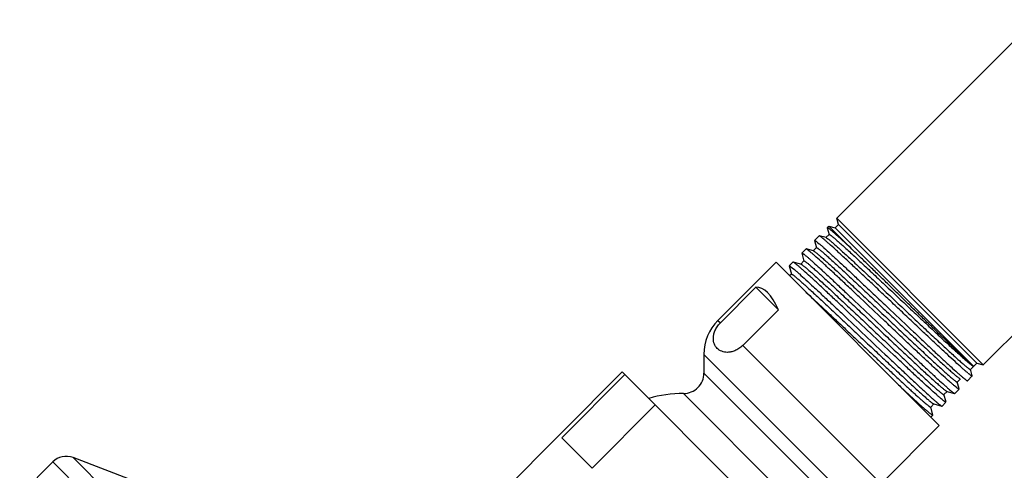
# Model space of a CAD drawing. Units: inches. Extents: x 6.6 to 14.8, y -1.8 to 19.8.
# Drawn here: x 7.1 to 10.9, y 16.6 to 18.4 of the extents above; entities that cross this region are included whole.
import ezdxf

# ---------------------------------------------------------------- set-up
doc = ezdxf.new("R2010")
doc.units = ezdxf.units.IN
doc.header["$LTSCALE"] = 1.21
doc.header["$MEASUREMENT"] = 0
doc.layers.get('0').update_dxf_attribs({"linetype": 'CONTINUOUS'})

msp = doc.modelspace()

# ---------------------------------------------------------------- linework, layer by layer
at = {"color": 7, "linetype": 'CONTINUOUS'}
for p, q in [((11.0602, 18.4066), (10.2829, 17.6293)), ((11.6347, 17.8321), (10.8574, 17.0548)), ((10.2896, 17.6044), (10.2829, 17.6293)), ((10.8574, 17.0548), (10.2829, 17.6293)), ((10.2521, 17.5985), (10.2456, 17.592)), ((10.2456, 17.592), (10.2456, 17.5913)), ((10.2456, 17.5913), (10.2526, 17.5648)), ((10.2521, 17.5985), (10.3424, 17.5081)), ((10.2521, 17.5985), (10.2769, 17.5918)), ((10.2636, 17.5792), (10.2633, 17.5795)), ((10.2769, 17.5918), (10.2896, 17.6044)), ((10.8196, 17.0491), (10.2769, 17.5918)), ((10.8325, 17.0614), (10.2896, 17.6044)), ((10.2136, 17.56), (10.1958, 17.5422)), ((10.1958, 17.5415), (10.2034, 17.513)), ((10.2077, 17.5345), (10.2141, 17.5292)), ((10.2143, 17.5601), (10.2136, 17.56)), ((10.2408, 17.553), (10.2143, 17.5601)), ((10.2527, 17.5655), (10.2401, 17.5529)), ((10.1461, 17.4919), (10.1544, 17.461)), ((10.1624, 17.5088), (10.1462, 17.4926)), ((10.1631, 17.5088), (10.1624, 17.5088)), ((10.1916, 17.5012), (10.1631, 17.5088)), ((10.1827, 17.4941), (10.1818, 17.4949)), ((10.2035, 17.5138), (10.1908, 17.5011)), ((10.0447, 17.4565), (9.817, 17.2288)), ((10.6847, 16.8166), (10.0448, 17.4565)), ((10.111, 17.4574), (10.0964, 17.4428)), ((10.1117, 17.4575), (10.111, 17.4574)), ((10.1426, 17.4492), (10.1117, 17.4575)), ((10.1544, 17.4618), (10.1418, 17.4491)), ((10.0963, 17.4421), (10.1051, 17.4093)), ((10.1012, 17.4405), (10.1082, 17.4351)), ((10.1082, 17.4351), (10.1171, 17.4277)), ((10.1329, 17.4415), (10.1319, 17.4423)), ((10.1051, 17.4101), (10.0982, 17.4031)), ((9.9659, 17.3586), (9.8265, 17.2192)), ((9.9659, 17.3586), (10.054, 17.2705)), ((10.054, 17.2705), (9.9146, 17.1311)), ((9.7619, 17.0958), (9.7619, 17.0225)), ((9.4419, 17.027), (8.7772, 16.3623)), ((10.2551, 16.2138), (9.4419, 17.027)), ((10.807, 17.0365), (10.8198, 17.0493)), ((10.8138, 17.0119), (10.807, 17.0373)), ((10.8201, 17.049), (10.8325, 17.0614)), ((10.8201, 17.049), (10.8201, 17.049)), ((10.8325, 17.0614), (10.8574, 17.0548)), ((9.4524, 17.0165), (9.2049, 16.769)), ((10.7551, 16.9874), (10.7678, 17)), ((10.7756, 17.0068), (10.7765, 17.006)), ((10.7946, 16.9926), (10.7953, 16.9926)), ((10.8138, 17.0111), (10.7953, 16.9926)), ((10.7033, 16.9382), (10.7159, 16.9508)), ((10.7152, 16.9507), (10.7448, 16.9428)), ((10.7246, 16.9581), (10.7255, 16.9574)), ((10.7506, 16.9675), (10.7447, 16.9723)), ((10.7625, 16.9598), (10.7455, 16.9429)), ((10.7625, 16.9606), (10.7552, 16.9881)), ((10.7113, 16.9093), (10.7034, 16.9389)), ((10.7448, 16.9428), (10.7455, 16.9429)), ((9.571, 16.8979), (9.3235, 16.6504)), ((10.6515, 16.889), (10.6641, 16.9016)), ((10.66, 16.8581), (10.6515, 16.8898)), ((10.6633, 16.9015), (10.6951, 16.8931)), ((10.6734, 16.9096), (10.6744, 16.9088)), ((10.6951, 16.8931), (10.6958, 16.8931)), ((10.7112, 16.9086), (10.6958, 16.8931)), ((10.66, 16.8573), (10.652, 16.8493)), ((10.66, 16.8573), (10.66, 16.8581)), ((10.6847, 16.8166), (10.4569, 16.5888)), ((9.3235, 16.6504), (9.2049, 16.769)), ((7.522, 16.6016), (7.2883, 16.6913)), ((7.2084, 16.6743), (7.079, 16.5449))]:
    msp.add_line(p, q, dxfattribs=at)
at = {"color": 9, "linetype": 'CONTINUOUS'}
for p, q in [((9.817, 17.2288), (9.8265, 17.2192)), ((9.9146, 17.1311), (10.4569, 16.5888)), ((9.7619, 17.0958), (10.324, 16.5338)), ((10.2506, 16.5338), (9.7619, 17.0225)), ((10.1706, 16.4537), (9.6819, 16.9425)), ((9.9194, 14.0602), (7.2883, 16.6913)), ((9.9025, 13.9803), (7.2084, 16.6743))]:
    msp.add_line(p, q, dxfattribs=at)
at = {"color": 7, "linetype": 'CONTINUOUS'}
for centre, radius, start, end in [((9.9778, 17.2404), 0.4433, 49.9101, 50.5126), ((9.8823, 17.1305), 0.5439, 49.8889, 50.0095), ((9.9499, 17.0958), 0.188, 135, 180), ((9.6819, 17.0225), 0.08, 269.9742, 360), ((11.0074, 17.2748), 0.3283, 230.19, 231.2462), ((9.6816, 16.4535), 0.489, 89.9742, 106.1177), ((7.2614, 16.6213), 0.075, 69, 135)]:
    msp.add_arc(centre, radius, start, end, dxfattribs=at)
msp.add_ellipse((9.9687, 16.7406), major_axis=(0, 0.6181), ratio=0.267949, start_param=-0.540819, end_param=0.01722, dxfattribs=at)
for points, knots in [([(10.2597, 17.5825), (10.2578, 17.584), (10.2552, 17.5862), (10.2518, 17.5887), (10.2499, 17.5901), (10.2485, 17.591), (10.2475, 17.5915), (10.247, 17.5918), (10.2465, 17.592), (10.2461, 17.5921), (10.2457, 17.5921), (10.2456, 17.592)], [0, 0, 0, 0, 0.424708, 0.592911, 0.731562, 0.840676, 0.884224, 0.920518, 0.949708, 0.972109, 1, 1, 1, 1]), ([(10.3424, 17.5081), (10.3342, 17.5158), (10.3187, 17.53), (10.2972, 17.5497), (10.2792, 17.5658), (10.2684, 17.5752), (10.2636, 17.5792)], [0, 0, 0, 0, 0.318659, 0.594583, 0.822778, 1, 1, 1, 1]), ([(10.1958, 17.5422), (10.1959, 17.5423), (10.1962, 17.5424), (10.1966, 17.5423), (10.1972, 17.5421), (10.1981, 17.5416), (10.1992, 17.5409), (10.2001, 17.5403), (10.2013, 17.5394), (10.2039, 17.5375), (10.2061, 17.5358), (10.2077, 17.5345)], [0, 0, 0, 0, 0.029695, 0.052577, 0.082049, 0.162009, 0.270904, 0.336331, 0.409102, 0.576693, 1, 1, 1, 1]), ([(10.2141, 17.5292), (10.217, 17.5268), (10.2232, 17.5214), (10.2378, 17.5085), (10.2596, 17.4889), (10.2896, 17.4612), (10.3244, 17.4289), (10.3631, 17.3926), (10.4048, 17.3532), (10.4487, 17.3118), (10.5084, 17.2553), (10.5674, 17.1994), (10.6245, 17.1456), (10.6635, 17.109), (10.6987, 17.0762), (10.7291, 17.0482), (10.7513, 17.0281), (10.7662, 17.0149), (10.7727, 17.0093), (10.7756, 17.0068)], [0, 0, 0, 0, 0.01479, 0.03245, 0.07599, 0.129584, 0.191985, 0.261701, 0.337092, 0.416368, 0.497653, 0.658546, 0.734343, 0.804615, 0.867707, 0.922112, 0.966563, 0.984709, 1, 1, 1, 1]), ([(10.2318, 17.5472), (10.2297, 17.549), (10.2266, 17.5515), (10.2228, 17.5545), (10.2204, 17.5563), (10.2184, 17.5578), (10.2168, 17.5589), (10.2155, 17.5596), (10.2147, 17.56), (10.2144, 17.5601)], [0, 0, 0, 0, 0.383176, 0.541584, 0.677703, 0.791498, 0.88299, 0.952325, 1, 1, 1, 1]), ([(10.7972, 17.0226), (10.7944, 17.0249), (10.7882, 17.0302), (10.7739, 17.0427), (10.7523, 17.0621), (10.7225, 17.0895), (10.6877, 17.1217), (10.6489, 17.1581), (10.6069, 17.1976), (10.5627, 17.2393), (10.5173, 17.2822), (10.4718, 17.3251), (10.4274, 17.367), (10.385, 17.407), (10.3455, 17.4439), (10.3101, 17.4769), (10.2794, 17.5051), (10.2571, 17.5252), (10.2421, 17.5384), (10.2357, 17.544), (10.2327, 17.5465)], [0, 0, 0, 0, 0.014227, 0.031386, 0.074111, 0.127149, 0.189238, 0.258868, 0.334371, 0.413919, 0.495596, 0.577428, 0.657444, 0.73371, 0.804386, 0.867773, 0.922332, 0.966767, 0.984835, 1, 1, 1, 1]), ([(10.2408, 17.553), (10.2411, 17.5529), (10.2415, 17.5527), (10.2427, 17.5522), (10.2445, 17.551), (10.2471, 17.5491), (10.2503, 17.5467), (10.2542, 17.5436), (10.2587, 17.5399), (10.2637, 17.5356), (10.2716, 17.5287), (10.2829, 17.5188), (10.298, 17.5052), (10.3152, 17.4896), (10.3342, 17.4721), (10.355, 17.4529), (10.3772, 17.4322), (10.4008, 17.4101), (10.4343, 17.3787), (10.4778, 17.3379), (10.5307, 17.2879), (10.5751, 17.2462), (10.6099, 17.2134), (10.635, 17.1898), (10.6592, 17.1672), (10.682, 17.1459), (10.7035, 17.126), (10.7233, 17.1077), (10.7413, 17.0912), (10.7574, 17.0767), (10.7714, 17.0643), (10.7816, 17.0553), (10.7887, 17.0493), (10.7931, 17.0456), (10.797, 17.0426), (10.7998, 17.0405), (10.8017, 17.0391), (10.8029, 17.0382), (10.804, 17.0376), (10.8049, 17.037), (10.8056, 17.0367), (10.8063, 17.0364), (10.8068, 17.0364), (10.807, 17.0365)], [0, 0, 0, 0, 0.000845, 0.001959, 0.005021, 0.009212, 0.014538, 0.020988, 0.028546, 0.037194, 0.046915, 0.069494, 0.09608, 0.12641, 0.160217, 0.197185, 0.23696, 0.279182, 0.323456, 0.416481, 0.512586, 0.608195, 0.654702, 0.699758, 0.742951, 0.78388, 0.822154, 0.857432, 0.889383, 0.917698, 0.942135, 0.962465, 0.971023, 0.978489, 0.98485, 0.990093, 0.992293, 0.99421, 0.995845, 0.997198, 0.998273, 0.999081, 1, 1, 1, 1]), ([(10.2527, 17.5655), (10.2529, 17.5657), (10.2534, 17.5656), (10.2541, 17.5654), (10.2548, 17.565), (10.2557, 17.5645), (10.2568, 17.5638), (10.2581, 17.563), (10.26, 17.5615), (10.2629, 17.5594), (10.2667, 17.5563), (10.2712, 17.5526), (10.2763, 17.5483), (10.282, 17.5434), (10.2907, 17.5357), (10.303, 17.5247), (10.3193, 17.51), (10.3376, 17.4933), (10.3577, 17.4747), (10.3794, 17.4546), (10.4026, 17.4329), (10.4269, 17.4101), (10.4523, 17.3863), (10.4875, 17.3532), (10.5322, 17.3111), (10.5769, 17.269), (10.6123, 17.2357), (10.6379, 17.2116), (10.6626, 17.1885), (10.6861, 17.1665), (10.7083, 17.1458), (10.7289, 17.1268), (10.7477, 17.1095), (10.7646, 17.0942), (10.7774, 17.0827), (10.7866, 17.0746), (10.7926, 17.0694), (10.798, 17.0647), (10.8029, 17.0606), (10.8072, 17.0571), (10.8109, 17.0543), (10.814, 17.052), (10.8162, 17.0505), (10.8176, 17.0497), (10.8184, 17.0493), (10.8191, 17.049), (10.8195, 17.0489), (10.8196, 17.0489)], [0, 0, 0, 0, 0.00093, 0.001751, 0.002845, 0.004221, 0.005881, 0.007826, 0.010057, 0.015374, 0.021826, 0.029403, 0.038094, 0.047873, 0.058716, 0.083488, 0.112198, 0.144567, 0.180284, 0.219024, 0.260415, 0.304061, 0.349561, 0.396477, 0.49278, 0.589349, 0.636591, 0.682544, 0.726768, 0.768847, 0.808399, 0.845045, 0.878434, 0.908245, 0.934168, 0.945606, 0.956008, 0.96536, 0.973646, 0.980853, 0.98696, 0.991942, 0.995779, 0.997263, 0.998457, 0.999365, 1, 1, 1, 1]), ([(10.1462, 17.4926), (10.1463, 17.4927), (10.1468, 17.4927), (10.1473, 17.4925), (10.148, 17.4922), (10.1488, 17.4918), (10.1497, 17.4912), (10.1507, 17.4905), (10.1523, 17.4893), (10.1547, 17.4875), (10.1579, 17.485), (10.1617, 17.4819), (10.1644, 17.4797), (10.1658, 17.4785)], [0, 0, 0, 0, 0.025129, 0.046839, 0.075607, 0.111672, 0.15514, 0.206062, 0.26446, 0.403701, 0.57284, 0.771736, 1, 1, 1, 1]), ([(10.1818, 17.4949), (10.1795, 17.4968), (10.1762, 17.4996), (10.1721, 17.5028), (10.1696, 17.5048), (10.1674, 17.5063), (10.1657, 17.5075), (10.1643, 17.5083), (10.1635, 17.5087), (10.1631, 17.5088)], [0, 0, 0, 0, 0.384746, 0.543608, 0.679908, 0.793601, 0.884699, 0.953335, 1, 1, 1, 1]), ([(10.7447, 16.9723), (10.7419, 16.9747), (10.7357, 16.98), (10.7212, 16.9927), (10.6996, 17.0122), (10.6697, 17.0396), (10.6351, 17.0717), (10.5965, 17.1079), (10.5548, 17.1471), (10.511, 17.1884), (10.4513, 17.2448), (10.3921, 17.3007), (10.3349, 17.3546), (10.2957, 17.3913), (10.2604, 17.4241), (10.2297, 17.4524), (10.2074, 17.4726), (10.1923, 17.4859), (10.1857, 17.4916), (10.1827, 17.4941)], [0, 0, 0, 0, 0.014579, 0.032034, 0.075184, 0.128427, 0.190524, 0.259992, 0.335197, 0.414355, 0.495593, 0.656611, 0.732578, 0.803091, 0.866486, 0.921251, 0.966113, 0.98448, 1, 1, 1, 1]), ([(10.1916, 17.5012), (10.1918, 17.5011), (10.1923, 17.501), (10.1934, 17.5004), (10.1952, 17.4992), (10.1978, 17.4974), (10.2011, 17.4949), (10.2049, 17.4918), (10.2094, 17.4882), (10.2144, 17.4839), (10.2223, 17.4771), (10.2335, 17.4672), (10.2486, 17.4537), (10.2657, 17.4381), (10.2846, 17.4207), (10.3052, 17.4016), (10.3274, 17.381), (10.3509, 17.3591), (10.3842, 17.3278), (10.4275, 17.2871), (10.4802, 17.2375), (10.5243, 17.1959), (10.559, 17.1633), (10.584, 17.1398), (10.608, 17.1174), (10.6308, 17.0962), (10.6521, 17.0763), (10.6719, 17.0581), (10.6898, 17.0417), (10.7058, 17.0273), (10.7197, 17.0149), (10.7299, 17.006), (10.737, 17), (10.7414, 16.9964), (10.7451, 16.9934), (10.7479, 16.9913), (10.7499, 16.9899), (10.7511, 16.9891), (10.7521, 16.9884), (10.753, 16.9879), (10.7538, 16.9875), (10.7544, 16.9873), (10.755, 16.9872), (10.7551, 16.9874)], [0, 0, 0, 0, 0.00085, 0.00197, 0.005043, 0.009241, 0.014566, 0.021015, 0.028578, 0.037234, 0.046963, 0.069543, 0.096128, 0.126469, 0.160272, 0.197239, 0.237019, 0.279235, 0.323505, 0.416525, 0.512621, 0.608219, 0.65472, 0.699776, 0.742961, 0.783884, 0.822162, 0.85743, 0.889376, 0.917699, 0.942125, 0.962452, 0.971017, 0.978486, 0.984843, 0.99008, 0.992278, 0.994194, 0.99583, 0.997185, 0.998265, 0.999077, 1, 1, 1, 1]), ([(10.2035, 17.5138), (10.2036, 17.5139), (10.2042, 17.5139), (10.2048, 17.5136), (10.2056, 17.5133), (10.2065, 17.5127), (10.2075, 17.5121), (10.2087, 17.5113), (10.2107, 17.5099), (10.2135, 17.5077), (10.2173, 17.5047), (10.2217, 17.5011), (10.2267, 17.4968), (10.2322, 17.492), (10.2408, 17.4845), (10.2529, 17.4738), (10.2689, 17.4593), (10.2869, 17.4429), (10.3066, 17.4246), (10.328, 17.4048), (10.3508, 17.3836), (10.3748, 17.3611), (10.3998, 17.3376), (10.4345, 17.305), (10.4787, 17.2634), (10.5314, 17.2138), (10.5746, 17.1731), (10.6079, 17.1419), (10.6314, 17.12), (10.6535, 17.0994), (10.6741, 17.0803), (10.6931, 17.0629), (10.7101, 17.0474), (10.7251, 17.0339), (10.7364, 17.024), (10.7442, 17.0172), (10.7493, 17.013), (10.7537, 17.0093), (10.7575, 17.0062), (10.7608, 17.0037), (10.7634, 17.0019), (10.7652, 17.0007), (10.7663, 17.0002), (10.7668, 17), (10.767, 16.9999)], [0, 0, 0, 0, 0.000928, 0.00174, 0.00282, 0.004175, 0.005811, 0.007729, 0.00993, 0.015183, 0.02156, 0.029046, 0.037624, 0.047274, 0.057979, 0.08246, 0.110824, 0.142809, 0.178132, 0.216451, 0.25741, 0.300637, 0.345719, 0.39224, 0.487863, 0.583945, 0.676922, 0.721158, 0.763344, 0.803077, 0.839996, 0.873763, 0.90405, 0.93059, 0.953142, 0.962849, 0.971482, 0.979025, 0.985464, 0.990786, 0.99498, 0.998042, 0.999155, 1, 1, 1, 1]), ([(10.8198, 17.0489), (10.8197, 17.0489), (10.8196, 17.0489), (10.8194, 17.049), (10.819, 17.0492), (10.8186, 17.0495), (10.8181, 17.0499), (10.8172, 17.0506), (10.8158, 17.0516), (10.814, 17.0532), (10.8117, 17.0552), (10.8091, 17.0575), (10.8062, 17.0601), (10.8029, 17.0631), (10.7978, 17.0678), (10.7906, 17.0745), (10.7811, 17.0835), (10.7702, 17.0938), (10.7581, 17.1053), (10.7449, 17.1179), (10.7307, 17.1316), (10.7154, 17.1463), (10.6992, 17.1619), (10.6761, 17.1843), (10.6455, 17.2139), (10.6073, 17.251), (10.5677, 17.2895), (10.5274, 17.3287), (10.4873, 17.3677), (10.4481, 17.4058), (10.4106, 17.4421), (10.3756, 17.4761), (10.3531, 17.4978), (10.3424, 17.5081)], [0, 0, 0, 0, 0.000237, 0.000645, 0.00124, 0.002026, 0.003004, 0.004176, 0.0071, 0.010794, 0.015256, 0.020482, 0.026466, 0.033198, 0.040665, 0.057762, 0.077668, 0.10028, 0.125465, 0.153083, 0.182993, 0.215034, 0.24903, 0.284801, 0.360924, 0.441805, 0.525786, 0.611153, 0.696183, 0.77916, 0.85848, 0.932615, 1, 1, 1, 1]), ([(10.1319, 17.4423), (10.1294, 17.4444), (10.1259, 17.4473), (10.1214, 17.4509), (10.1187, 17.4531), (10.1164, 17.4548), (10.1145, 17.4561), (10.1131, 17.4569), (10.1123, 17.4573), (10.1119, 17.4574), (10.1117, 17.4574)], [0, 0, 0, 0, 0.386431, 0.545792, 0.682291, 0.795874, 0.886537, 0.9544, 0.979919, 1, 1, 1, 1]), ([(10.1544, 17.4618), (10.1546, 17.4619), (10.1551, 17.4619), (10.1558, 17.4616), (10.1565, 17.4613), (10.1574, 17.4608), (10.1585, 17.4601), (10.1597, 17.4593), (10.1616, 17.4579), (10.1644, 17.4558), (10.1682, 17.4528), (10.1726, 17.4491), (10.1796, 17.4432), (10.1898, 17.4343), (10.2036, 17.422), (10.2196, 17.4076), (10.2374, 17.3913), (10.2571, 17.3732), (10.2784, 17.3534), (10.3011, 17.3323), (10.3249, 17.3099), (10.3498, 17.2866), (10.3844, 17.2542), (10.4283, 17.2128), (10.4807, 17.1634), (10.5237, 17.123), (10.5569, 17.0919), (10.5802, 17.0701), (10.6022, 17.0496), (10.6228, 17.0307), (10.6416, 17.0134), (10.6585, 16.9979), (10.6735, 16.9845), (10.6847, 16.9747), (10.6925, 16.9679), (10.6975, 16.9637), (10.7019, 16.96), (10.7057, 16.957), (10.709, 16.9545), (10.7116, 16.9527), (10.7134, 16.9515), (10.7145, 16.951), (10.715, 16.9508), (10.7152, 16.9507)], [0, 0, 0, 0, 0.000927, 0.001739, 0.002821, 0.00418, 0.00582, 0.007741, 0.009945, 0.015195, 0.021564, 0.029044, 0.037622, 0.057986, 0.082454, 0.110813, 0.142804, 0.178114, 0.216429, 0.25739, 0.300607, 0.345686, 0.392207, 0.487818, 0.583896, 0.676867, 0.721104, 0.763282, 0.803019, 0.839943, 0.873702, 0.903999, 0.930546, 0.953092, 0.962805, 0.971449, 0.979001, 0.985442, 0.990761, 0.994956, 0.998028, 0.999148, 1, 1, 1, 1]), ([(10.1658, 17.4785), (10.1687, 17.476), (10.1751, 17.4704), (10.1898, 17.4574), (10.2117, 17.4376), (10.2417, 17.41), (10.2763, 17.3777), (10.3147, 17.3417), (10.3711, 17.2885), (10.4441, 17.2194), (10.5171, 17.1503), (10.5737, 17.0969), (10.6124, 17.0606), (10.6474, 17.028), (10.6778, 16.9999), (10.7, 16.9798), (10.715, 16.9664), (10.7216, 16.9607), (10.7246, 16.9581)], [0, 0, 0, 0, 0.015179, 0.033168, 0.077187, 0.131025, 0.193457, 0.263021, 0.338113, 0.497815, 0.657824, 0.733293, 0.803375, 0.866449, 0.921043, 0.965911, 0.984354, 1, 1, 1, 1]), ([(10.0964, 17.4428), (10.0965, 17.4429), (10.0969, 17.4429), (10.0974, 17.4427), (10.0979, 17.4425), (10.0986, 17.4421), (10.0997, 17.4415), (10.1006, 17.4409), (10.1012, 17.4405)], [0, 0, 0, 0, 0.099039, 0.181734, 0.290484, 0.426318, 0.589716, 1, 1, 1, 1]), ([(10.1171, 17.4277), (10.1201, 17.4251), (10.1265, 17.4195), (10.1413, 17.4064), (10.1632, 17.3866), (10.1932, 17.359), (10.2276, 17.3269), (10.2658, 17.291), (10.3217, 17.2384), (10.394, 17.1699), (10.4664, 17.1014), (10.5225, 17.0485), (10.561, 17.0123), (10.5958, 16.9799), (10.6262, 16.9518), (10.6485, 16.9315), (10.6637, 16.918), (10.6704, 16.9122), (10.6734, 16.9096)], [0, 0, 0, 0, 0.01548, 0.033719, 0.078078, 0.132056, 0.194447, 0.263817, 0.338597, 0.497487, 0.65673, 0.731943, 0.801907, 0.865036, 0.919882, 0.965219, 0.98398, 1, 1, 1, 1]), ([(10.6923, 16.922), (10.6894, 16.9244), (10.6831, 16.9298), (10.6686, 16.9426), (10.6469, 16.9622), (10.6171, 16.9895), (10.5827, 17.0215), (10.5444, 17.0573), (10.4881, 17.1103), (10.4151, 17.1792), (10.3419, 17.2483), (10.2852, 17.3017), (10.2462, 17.3382), (10.211, 17.3709), (10.1804, 17.3992), (10.1579, 17.4195), (10.1426, 17.433), (10.1359, 17.4388), (10.1329, 17.4415)], [0, 0, 0, 0, 0.014904, 0.032627, 0.076139, 0.129522, 0.191561, 0.260804, 0.335656, 0.495144, 0.655316, 0.731006, 0.801398, 0.864865, 0.919927, 0.965327, 0.984057, 1, 1, 1, 1]), ([(10.1426, 17.4492), (10.1428, 17.4491), (10.1433, 17.449), (10.1444, 17.4484), (10.1462, 17.4472), (10.1488, 17.4454), (10.152, 17.4429), (10.1559, 17.4399), (10.1603, 17.4362), (10.1653, 17.432), (10.1732, 17.4252), (10.1843, 17.4153), (10.1993, 17.4019), (10.2163, 17.3864), (10.2352, 17.3691), (10.2557, 17.3501), (10.2778, 17.3296), (10.3011, 17.3078), (10.3343, 17.2767), (10.3773, 17.2363), (10.4298, 17.1869), (10.4737, 17.1455), (10.5082, 17.1131), (10.5331, 17.0898), (10.5569, 17.0674), (10.5796, 17.0463), (10.6008, 17.0266), (10.6205, 17.0085), (10.6383, 16.9922), (10.6542, 16.9778), (10.668, 16.9656), (10.6782, 16.9567), (10.6852, 16.9508), (10.6896, 16.9472), (10.6934, 16.9441), (10.6962, 16.942), (10.6981, 16.9407), (10.6993, 16.9398), (10.7003, 16.9392), (10.7012, 16.9387), (10.702, 16.9383), (10.7026, 16.9381), (10.7031, 16.938), (10.7033, 16.9382)], [0, 0, 0, 0, 0.000851, 0.001973, 0.005056, 0.009266, 0.014601, 0.021055, 0.028616, 0.037275, 0.04701, 0.069608, 0.096194, 0.126542, 0.160357, 0.197322, 0.237106, 0.279329, 0.323596, 0.416618, 0.512706, 0.608297, 0.654789, 0.699838, 0.74302, 0.783931, 0.822201, 0.857467, 0.889398, 0.917714, 0.942142, 0.962455, 0.971015, 0.978486, 0.984848, 0.990085, 0.992281, 0.994194, 0.995827, 0.99718, 0.998259, 0.999071, 1, 1, 1, 1]), ([(10.1051, 17.4101), (10.1053, 17.4102), (10.1059, 17.4102), (10.1065, 17.4099), (10.1072, 17.4096), (10.1081, 17.409), (10.1092, 17.4084), (10.1104, 17.4076), (10.1123, 17.4062), (10.1151, 17.4041), (10.1188, 17.4011), (10.1232, 17.3975), (10.1302, 17.3916), (10.1404, 17.3827), (10.1541, 17.3705), (10.17, 17.3562), (10.1878, 17.3399), (10.2073, 17.3219), (10.2285, 17.3023), (10.2511, 17.2812), (10.2749, 17.259), (10.2996, 17.2358), (10.334, 17.2035), (10.3777, 17.1624), (10.4299, 17.1132), (10.4727, 17.073), (10.5057, 17.0421), (10.5289, 17.0204), (10.5509, 17), (10.5713, 16.9811), (10.59, 16.9639), (10.6069, 16.9485), (10.6218, 16.9352), (10.6329, 16.9254), (10.6407, 16.9187), (10.6457, 16.9144), (10.6501, 16.9108), (10.6539, 16.9078), (10.6571, 16.9053), (10.6597, 16.9035), (10.6615, 16.9024), (10.6627, 16.9018), (10.6631, 16.9016), (10.6633, 16.9015)], [0, 0, 0, 0, 0.000934, 0.001749, 0.00283, 0.004188, 0.005825, 0.007744, 0.009945, 0.015193, 0.021569, 0.029055, 0.037634, 0.057985, 0.082456, 0.110817, 0.142795, 0.178107, 0.216419, 0.257368, 0.300584, 0.345658, 0.392168, 0.487772, 0.583837, 0.676804, 0.721035, 0.763218, 0.802955, 0.839874, 0.873646, 0.903944, 0.930491, 0.953056, 0.962773, 0.971415, 0.978966, 0.985413, 0.990745, 0.994951, 0.998028, 0.999149, 1, 1, 1, 1]), ([(10.1618, 17.3394), (10.1718, 17.3304), (10.1931, 17.3108), (10.2267, 17.2796), (10.2636, 17.2452), (10.3029, 17.2083), (10.3437, 17.1698), (10.3852, 17.1308), (10.4264, 17.092), (10.4663, 17.0545), (10.4985, 17.0244), (10.5229, 17.0016), (10.54, 16.9857), (10.5562, 16.9708), (10.5713, 16.9568), (10.5854, 16.944), (10.5982, 16.9324), (10.6097, 16.9221), (10.62, 16.9131), (10.6288, 16.9054), (10.6353, 16.9), (10.6398, 16.8963), (10.6426, 16.8942), (10.645, 16.8924), (10.647, 16.8909), (10.6485, 16.89), (10.6495, 16.8894), (10.65, 16.8891), (10.6505, 16.889), (10.651, 16.8888), (10.6514, 16.8889), (10.6515, 16.889)], [0, 0, 0, 0, 0.060776, 0.130212, 0.206578, 0.288136, 0.373028, 0.459273, 0.544876, 0.627858, 0.706307, 0.743255, 0.778405, 0.811549, 0.84249, 0.871058, 0.897091, 0.920431, 0.940943, 0.958523, 0.973068, 0.979172, 0.984489, 0.989014, 0.992746, 0.995684, 0.996858, 0.997837, 0.998626, 0.999233, 1, 1, 1, 1]), ([(9.8145, 17.1192), (9.8121, 17.1216), (9.8077, 17.1269), (9.8028, 17.1364), (9.7996, 17.1473), (9.7986, 17.1597), (9.8002, 17.1736), (9.805, 17.1888), (9.812, 17.2017), (9.8196, 17.2119), (9.8241, 17.2169), (9.8265, 17.2192)], [0, 0, 0, 0, 0.091078, 0.185035, 0.284822, 0.394095, 0.517139, 0.658495, 0.821011, 0.909447, 1, 1, 1, 1]), ([(9.9146, 17.1311), (9.9122, 17.1287), (9.9073, 17.1243), (9.8971, 17.1167), (9.8842, 17.1097), (9.8689, 17.1048), (9.855, 17.1033), (9.8426, 17.1043), (9.8317, 17.1075), (9.8223, 17.1124), (9.8169, 17.1168), (9.8145, 17.1192)], [0, 0, 0, 0, 0.090556, 0.179005, 0.34152, 0.482873, 0.605915, 0.715184, 0.814969, 0.908923, 1, 1, 1, 1]), ([(10.7765, 17.006), (10.7787, 17.0042), (10.7819, 17.0015), (10.7859, 16.9983), (10.7883, 16.9965), (10.7904, 16.995), (10.7921, 16.9938), (10.7934, 16.993), (10.7942, 16.9927), (10.7945, 16.9926)], [0, 0, 0, 0, 0.38531, 0.544292, 0.680625, 0.794267, 0.885228, 0.953642, 1, 1, 1, 1]), ([(10.8138, 17.0111), (10.8137, 17.011), (10.8134, 17.011), (10.813, 17.0111), (10.8126, 17.0112), (10.8121, 17.0114), (10.8113, 17.0119), (10.8101, 17.0126), (10.8085, 17.0137), (10.8065, 17.0151), (10.8043, 17.0168), (10.8027, 17.0181), (10.8018, 17.0188)], [0, 0, 0, 0, 0.030285, 0.053335, 0.082915, 0.119406, 0.163002, 0.271864, 0.409929, 0.577312, 0.774018, 1, 1, 1, 1]), ([(10.5251, 16.9762), (10.5372, 16.9649), (10.5599, 16.9438), (10.5913, 16.9149), (10.6142, 16.8941), (10.6297, 16.8805), (10.6364, 16.8747), (10.6395, 16.872)], [0, 0, 0, 0, 0.32195, 0.600489, 0.828269, 0.921417, 1, 1, 1, 1]), ([(10.7255, 16.9574), (10.7279, 16.9554), (10.7312, 16.9525), (10.7355, 16.949), (10.7382, 16.947), (10.7404, 16.9454), (10.7422, 16.9441), (10.7435, 16.9434), (10.7443, 16.943), (10.7446, 16.9429), (10.7448, 16.9428)], [0, 0, 0, 0, 0.386942, 0.546396, 0.682914, 0.796444, 0.886985, 0.954657, 0.980056, 1, 1, 1, 1]), ([(10.7625, 16.9598), (10.7624, 16.9597), (10.7621, 16.9597), (10.7617, 16.9598), (10.7613, 16.9599), (10.7608, 16.9602), (10.76, 16.9606), (10.7588, 16.9613), (10.7572, 16.9624), (10.7552, 16.9638), (10.753, 16.9656), (10.7514, 16.9668), (10.7506, 16.9675)], [0, 0, 0, 0, 0.030266, 0.05331, 0.082885, 0.119374, 0.162969, 0.271833, 0.409902, 0.577291, 0.774007, 1, 1, 1, 1]), ([(10.7112, 16.9086), (10.7111, 16.9084), (10.7106, 16.9085), (10.7101, 16.9087), (10.7095, 16.9089), (10.7087, 16.9093), (10.7078, 16.9099), (10.7069, 16.9105), (10.7053, 16.9116), (10.703, 16.9133), (10.6984, 16.9169), (10.6949, 16.9198), (10.6923, 16.922)], [0, 0, 0, 0, 0.025902, 0.047803, 0.076686, 0.112811, 0.156297, 0.207202, 0.265553, 0.404623, 0.573503, 1, 1, 1, 1]), ([(10.6744, 16.9088), (10.6769, 16.9066), (10.6806, 16.9035), (10.6852, 16.8998), (10.688, 16.8976), (10.6904, 16.8958), (10.6923, 16.8945), (10.6936, 16.8937), (10.6945, 16.8932), (10.6949, 16.8931), (10.6951, 16.8931)], [0, 0, 0, 0, 0.388106, 0.547924, 0.684598, 0.798063, 0.888309, 0.955444, 0.98048, 1, 1, 1, 1]), ([(10.6395, 16.872), (10.641, 16.8708), (10.6437, 16.8685), (10.6476, 16.8653), (10.651, 16.8626), (10.6535, 16.8607), (10.6552, 16.8595), (10.6563, 16.8588), (10.6573, 16.8582), (10.6581, 16.8577), (10.6587, 16.8574), (10.6593, 16.8572), (10.6598, 16.8572), (10.66, 16.8573)], [0, 0, 0, 0, 0.22814, 0.426981, 0.59612, 0.735397, 0.793819, 0.844764, 0.888252, 0.924332, 0.953108, 0.974821, 1, 1, 1, 1])]:
    msp.add_open_spline(points, degree=3, knots=knots, dxfattribs=at)

doc.saveas('drawing.dxf')
